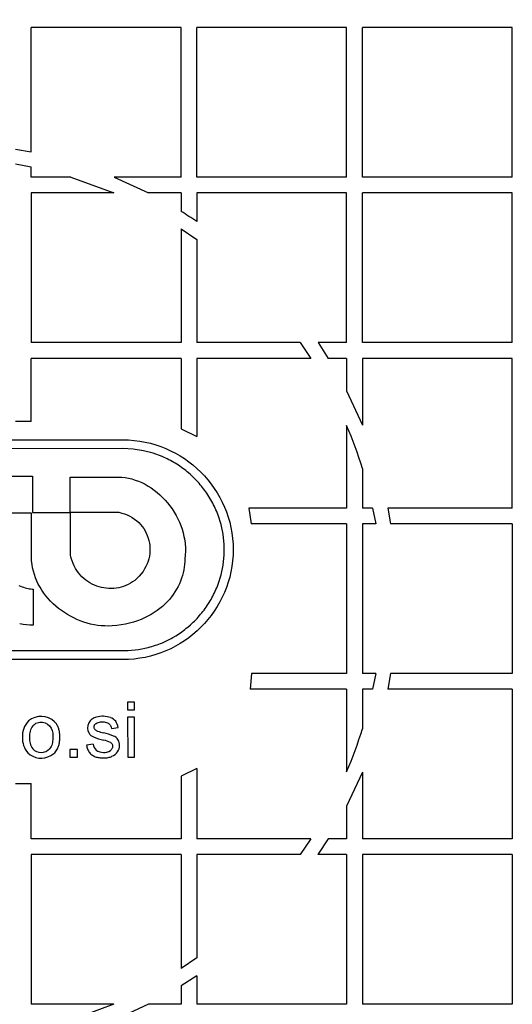
# Model space of a CAD drawing. Units: millimetres. Extents: x 0 to 420, y 0 to 297.
# Drawn here: x 188 to 190, y 139 to 144 of the extents above; entities that cross this region are included whole.
import ezdxf

# ---------------------------------------------------------------- set-up
doc = ezdxf.new("R2010")
doc.units = ezdxf.units.MM
for name, color, linetype in [('Default', 7, 'Continuous'), ('POK_REV4', 7, 'Continuous'), ('ROTERRA_2450_VME', 7, 'Continuous')]:
    doc.layers.add(name, color=color, linetype=linetype)

# ---------------------------------------------------------------- blocks, each defined once
blk = doc.blocks.new('SE5')
at = {"layer": 'POK_REV4', "color": 7, "linetype": 'Continuous'}
for p, q in [((188.5773, 144.0782), (187.763, 144.0782)), ((187.763, 143.4015), (187.763, 144.0782)), ((188.5773, 143.2639), (188.5773, 144.0782)), ((188.6631, 143.2639), (188.6631, 144.0782)), ((189.4774, 144.0782), (188.6631, 144.0782)), ((189.4774, 143.2639), (189.4774, 144.0782)), ((189.5631, 143.2639), (189.5631, 144.0782)), ((190.3774, 144.0782), (189.5631, 144.0782)), ((190.3774, 143.2639), (190.3774, 144.0782)), ((187.6773, 143.4173), (187.763, 143.4015)), ((187.6773, 143.3361), (187.763, 143.3198)), ((187.763, 143.2639), (187.763, 143.3198)), ((187.9787, 143.2639), (187.763, 143.2639)), ((187.9787, 143.2639), (188.2123, 143.1782)), ((188.5773, 143.2639), (188.2148, 143.2639)), ((188.2148, 143.2639), (188.4006, 143.1782)), ((189.4774, 143.2639), (188.6631, 143.2639)), ((190.3774, 143.2639), (189.5631, 143.2639)), ((187.763, 143.1782), (187.763, 142.3639)), ((188.2123, 143.1782), (187.763, 143.1782)), ((188.5773, 143.1782), (188.4006, 143.1782)), ((188.5773, 143.1782), (188.5773, 143.0783)), ((189.4774, 143.1782), (188.6631, 143.1782)), ((188.6631, 143.1782), (188.6631, 143.0227)), ((189.4774, 142.3639), (189.4774, 143.1782)), ((189.5631, 142.3639), (189.5631, 143.1782)), ((190.3774, 143.1782), (189.5631, 143.1782)), ((190.3774, 142.3639), (190.3774, 143.1782)), ((188.5773, 142.9836), (188.5773, 142.3639)), ((188.5773, 142.9836), (188.6631, 142.9252)), ((188.6631, 142.9252), (188.6631, 142.3639)), ((188.5773, 142.3639), (187.763, 142.3639)), ((189.2243, 142.3639), (188.6631, 142.3639)), ((189.2243, 142.3639), (189.2826, 142.2781)), ((189.4774, 142.3639), (189.3218, 142.3639)), ((189.3218, 142.3639), (189.3774, 142.2781)), ((190.3774, 142.3639), (189.5631, 142.3639)), ((188.5773, 142.2781), (187.763, 142.2781)), ((187.763, 141.9351), (187.763, 142.2781)), ((188.5773, 142.2781), (188.5773, 141.8945)), ((188.6631, 142.2781), (188.6631, 141.8531)), ((189.2826, 142.2781), (188.6631, 142.2781)), ((189.4774, 142.2781), (189.3774, 142.2781)), ((189.4774, 142.2781), (189.4774, 142.1011)), ((189.5631, 142.2781), (189.5631, 141.9151)), ((190.3774, 142.2781), (189.5631, 142.2781)), ((190.3774, 141.4638), (190.3774, 142.2781)), ((189.4774, 142.1011), (189.5631, 141.9151)), ((187.763, 141.9351), (187.6773, 141.9351)), ((188.5773, 141.8945), (188.6631, 141.8531)), ((189.4774, 141.9127), (189.4774, 141.4638)), ((187.5967, 141.8351), (188.2622, 141.8352)), ((188.2622, 141.8352), (188.2928, 141.8346)), ((188.2928, 141.8346), (188.3231, 141.8321)), ((188.3231, 141.8321), (188.3531, 141.8283)), ((188.3531, 141.8283), (188.3824, 141.823)), ((188.3824, 141.823), (188.4113, 141.8164)), ((188.4113, 141.8164), (188.4396, 141.8083)), ((188.2616, 141.7874), (187.5967, 141.7868)), ((188.3181, 141.7842), (188.2616, 141.7874)), ((188.3727, 141.7757), (188.3181, 141.7842)), ((188.4255, 141.7622), (188.3727, 141.7757)), ((188.4758, 141.7438), (188.4255, 141.7622)), ((188.4396, 141.8083), (188.4673, 141.7988)), ((188.4673, 141.7988), (188.4946, 141.788)), ((188.4946, 141.788), (188.5211, 141.7761)), ((188.5211, 141.7761), (188.5468, 141.7628)), ((188.5468, 141.7628), (188.5719, 141.7484)), ((188.4849, 141.7395), (188.4758, 141.7438)), ((188.494, 141.7353), (188.4849, 141.7395)), ((188.5029, 141.731), (188.494, 141.7353)), ((188.5116, 141.7266), (188.5029, 141.731)), ((188.5203, 141.7221), (188.5116, 141.7266)), ((188.529, 141.7173), (188.5203, 141.7221)), ((188.5377, 141.7126), (188.529, 141.7173)), ((188.5464, 141.7076), (188.5377, 141.7126)), ((188.5549, 141.7021), (188.5464, 141.7076)), ((188.5719, 141.7484), (188.5962, 141.7328)), ((188.5962, 141.7328), (188.6196, 141.7161)), ((188.6196, 141.7161), (188.6423, 141.6983)), ((188.5632, 141.6964), (188.5549, 141.7021)), ((188.5713, 141.691), (188.5632, 141.6964)), ((188.5794, 141.6853), (188.5713, 141.691)), ((188.5875, 141.6794), (188.5794, 141.6853)), ((188.5956, 141.6736), (188.5875, 141.6794)), ((188.6034, 141.6677), (188.5956, 141.6736)), ((188.6115, 141.6614), (188.6034, 141.6677)), ((188.6265, 141.6481), (188.6115, 141.6614)), ((188.6423, 141.6983), (188.6641, 141.6794)), ((188.6641, 141.6794), (188.685, 141.6596)), ((188.685, 141.6596), (188.7048, 141.6388)), ((189.5631, 141.6788), (189.5631, 141.4638)), ((187.5615, 141.6365), (187.7696, 141.6365)), ((187.7696, 141.6365), (187.7696, 141.4404)), ((187.9741, 141.4404), (187.9741, 141.6321)), ((187.9741, 141.6321), (188.2366, 141.6321)), ((188.2366, 141.6321), (188.2552, 141.6315)), ((188.2552, 141.6315), (188.274, 141.6295)), ((188.274, 141.6295), (188.2924, 141.6262)), ((188.2924, 141.6262), (188.3108, 141.622)), ((188.3108, 141.622), (188.329, 141.6163)), ((188.329, 141.6163), (188.347, 141.6099)), ((188.347, 141.6099), (188.3646, 141.6022)), ((188.3646, 141.6022), (188.3818, 141.5933)), ((188.6336, 141.6414), (188.6265, 141.6481)), ((188.6409, 141.6346), (188.6336, 141.6414)), ((188.6477, 141.6277), (188.6409, 141.6346)), ((188.6548, 141.6206), (188.6477, 141.6277)), ((188.6617, 141.6135), (188.6548, 141.6206)), ((188.6686, 141.6062), (188.6617, 141.6135)), ((188.6752, 141.5988), (188.6686, 141.6062)), ((188.6817, 141.5911), (188.6752, 141.5988)), ((188.7048, 141.6388), (188.7236, 141.6172)), ((188.7236, 141.6172), (188.7414, 141.5945)), ((188.3818, 141.5933), (188.3988, 141.5836)), ((188.3988, 141.5836), (188.4154, 141.5731)), ((188.4154, 141.5731), (188.4315, 141.5615)), ((188.4315, 141.5615), (188.4471, 141.549)), ((188.4471, 141.549), (188.4623, 141.5358)), ((188.688, 141.5834), (188.6817, 141.5911)), ((188.6941, 141.5757), (188.688, 141.5834)), ((188.7001, 141.568), (188.6941, 141.5757)), ((188.7062, 141.5601), (188.7001, 141.568)), ((188.7121, 141.5522), (188.7062, 141.5601)), ((188.7177, 141.5443), (188.7121, 141.5522)), ((188.7454, 141.4988), (188.7177, 141.5443)), ((188.7414, 141.5945), (188.7582, 141.5711)), ((188.7582, 141.5711), (188.7737, 141.5468)), ((188.7737, 141.5468), (188.7883, 141.5217)), ((188.4623, 141.5358), (188.4768, 141.5219)), ((188.4768, 141.5219), (188.4908, 141.5071)), ((188.4908, 141.5071), (188.5039, 141.4918)), ((188.5039, 141.4918), (188.5167, 141.4758)), ((188.7501, 141.4897), (188.7454, 141.4988)), ((188.7545, 141.4808), (188.7501, 141.4897)), ((188.7883, 141.5217), (188.8015, 141.496)), ((188.8015, 141.496), (188.8136, 141.4695)), ((187.7655, 141.4361), (187.5659, 141.4361)), ((187.7656, 141.176), (187.7655, 141.4361)), ((187.7696, 141.4404), (187.9741, 141.4404)), ((187.9765, 141.4408), (188.2394, 141.4408)), ((187.9765, 141.208), (187.9765, 141.4408)), ((188.2394, 141.4408), (188.2554, 141.4369)), ((188.2554, 141.4369), (188.271, 141.4321)), ((188.5167, 141.4758), (188.5286, 141.4592)), ((188.5286, 141.4592), (188.5397, 141.442)), ((188.5397, 141.442), (188.5501, 141.4242)), ((188.759, 141.4717), (188.7545, 141.4808)), ((188.763, 141.4628), (188.759, 141.4717)), ((188.7671, 141.4535), (188.763, 141.4628)), ((188.7711, 141.4444), (188.7671, 141.4535)), ((188.7748, 141.4351), (188.7711, 141.4444)), ((188.8136, 141.4695), (188.8243, 141.4424)), ((188.8243, 141.4424), (188.8338, 141.4147)), ((189.4774, 141.4638), (188.9462, 141.4638)), ((188.9462, 141.4638), (188.9586, 141.3781)), ((189.6187, 141.4638), (189.5631, 141.4638)), ((189.6187, 141.4638), (189.6351, 141.3781)), ((190.3774, 141.4638), (189.7004, 141.4638)), ((189.7004, 141.4638), (189.7162, 141.3781)), ((188.271, 141.4321), (188.2855, 141.4262)), ((188.2855, 141.4262), (188.2995, 141.4195)), ((188.2995, 141.4195), (188.3126, 141.4121)), ((188.3126, 141.4121), (188.325, 141.4036)), ((188.325, 141.4036), (188.3367, 141.3945)), ((188.3367, 141.3945), (188.3474, 141.3848)), ((188.3474, 141.3848), (188.3573, 141.3742)), ((188.5501, 141.4242), (188.5598, 141.406)), ((188.5598, 141.406), (188.5685, 141.3874)), ((188.5685, 141.3874), (188.5762, 141.3686)), ((188.7786, 141.4258), (188.7748, 141.4351)), ((188.7952, 141.3743), (188.7786, 141.4258)), ((188.8338, 141.4147), (188.8419, 141.3864)), ((188.8419, 141.3864), (188.8486, 141.3575)), ((188.3573, 141.3742), (188.3664, 141.3633)), ((188.3664, 141.3633), (188.3747, 141.3518)), ((188.3747, 141.3518), (188.3822, 141.3397)), ((188.3822, 141.3397), (188.3887, 141.3271)), ((188.5762, 141.3686), (188.583, 141.3492)), ((188.583, 141.3492), (188.5887, 141.3296)), ((188.5887, 141.3296), (188.5935, 141.3097)), ((188.8055, 141.3209), (188.7952, 141.3743)), ((188.8486, 141.3575), (188.8538, 141.3282)), ((189.4774, 141.3781), (188.9586, 141.3781)), ((189.4774, 141.3781), (189.4774, 140.5638)), ((189.5631, 141.3781), (189.5631, 140.5638)), ((189.6351, 141.3781), (189.5631, 141.3781)), ((190.3774, 141.3781), (189.7162, 141.3781)), ((190.3774, 141.3781), (190.3774, 140.5638)), ((188.3887, 141.3271), (188.3943, 141.3142)), ((188.3943, 141.3142), (188.3992, 141.3008)), ((188.3992, 141.3008), (188.4028, 141.2873)), ((188.4028, 141.2873), (188.4057, 141.2735)), ((188.5935, 141.3097), (188.5974, 141.2897)), ((188.5974, 141.2897), (188.6, 141.2693)), ((188.8118, 141.2655), (188.8055, 141.3209)), ((188.8538, 141.3282), (188.8577, 141.2982)), ((188.8577, 141.2982), (188.8601, 141.2679)), ((188.4057, 141.2735), (188.4077, 141.2594)), ((188.4085, 141.2311), (188.4075, 141.2167)), ((188.4077, 141.2594), (188.4085, 141.2452)), ((188.4085, 141.2452), (188.4085, 141.2311)), ((188.6, 141.2693), (188.6014, 141.2491)), ((188.6018, 141.2284), (188.6008, 141.208)), ((188.6014, 141.2491), (188.6018, 141.2284)), ((188.8118, 141.209), (188.8118, 141.2655)), ((188.8601, 141.2679), (188.8609, 141.2373)), ((188.8609, 141.2373), (188.8601, 141.2066)), ((187.7676, 141.1572), (187.7656, 141.176)), ((187.9803, 141.192), (187.9765, 141.208)), ((187.985, 141.177), (187.9803, 141.192)), ((187.9905, 141.1625), (187.985, 141.177)), ((188.3982, 141.174), (188.3931, 141.1599)), ((188.4024, 141.1882), (188.3982, 141.174)), ((188.4055, 141.2023), (188.4024, 141.1882)), ((188.4075, 141.2167), (188.4055, 141.2023)), ((188.5982, 141.1726), (188.597, 141.1576)), ((188.5986, 141.1876), (188.5982, 141.1726)), ((188.6008, 141.208), (188.5986, 141.1876)), ((188.8055, 141.1538), (188.8118, 141.209)), ((188.8577, 141.1763), (188.8538, 141.1465)), ((188.8601, 141.2066), (188.8577, 141.1763)), ((187.7708, 141.1384), (187.7676, 141.1572)), ((187.7751, 141.12), (187.7708, 141.1384)), ((187.7803, 141.102), (187.7751, 141.12)), ((187.9967, 141.1487), (187.9905, 141.1625)), ((188.0038, 141.1356), (187.9967, 141.1487)), ((188.0115, 141.1232), (188.0038, 141.1356)), ((188.02, 141.1117), (188.0115, 141.1232)), ((188.3711, 141.1194), (188.3614, 141.1065)), ((188.3794, 141.1326), (188.3711, 141.1194)), ((188.3869, 141.1461), (188.3794, 141.1326)), ((188.3931, 141.1599), (188.3869, 141.1461)), ((188.5925, 141.1273), (188.5891, 141.1121)), ((188.5952, 141.1425), (188.5925, 141.1273)), ((188.597, 141.1576), (188.5952, 141.1425)), ((188.7952, 141.1004), (188.8055, 141.1538)), ((188.8486, 141.117), (188.8419, 141.0883)), ((188.8538, 141.1465), (188.8486, 141.117)), ((187.7866, 141.0842), (187.7803, 141.102)), ((187.7939, 141.0668), (187.7866, 141.0842)), ((187.802, 141.0498), (187.7939, 141.0668)), ((188.0291, 141.1008), (188.02, 141.1117)), ((188.0388, 141.0905), (188.0291, 141.1008)), ((188.0489, 141.081), (188.0388, 141.0905)), ((188.0596, 141.0723), (188.0489, 141.081)), ((188.0707, 141.0642), (188.0596, 141.0723)), ((188.0823, 141.0569), (188.0707, 141.0642)), ((188.3145, 141.0622), (188.3023, 141.0547)), ((188.326, 141.0703), (188.3145, 141.0622)), ((188.3389, 141.0818), (188.326, 141.0703)), ((188.3507, 141.0939), (188.3389, 141.0818)), ((188.3614, 141.1065), (188.3507, 141.0939)), ((188.5745, 141.0666), (188.5683, 141.0519)), ((188.5802, 141.0818), (188.5745, 141.0666)), ((188.5851, 141.097), (188.5802, 141.0818)), ((188.5891, 141.1121), (188.5851, 141.097)), ((188.7786, 141.0489), (188.7952, 141.1004)), ((188.8419, 141.0883), (188.8338, 141.06)), ((187.6966, 141.0431), (187.7053, 141.0395)), ((187.7053, 141.0395), (187.7138, 141.0361)), ((187.7138, 141.0361), (187.7223, 141.033)), ((187.7223, 141.033), (187.7306, 141.0304)), ((187.7306, 141.0304), (187.7385, 141.0282)), ((187.7385, 141.0282), (187.7463, 141.0264)), ((187.7463, 141.0264), (187.7538, 141.0247)), ((187.7538, 141.0247), (187.7609, 141.0235)), ((187.7609, 141.0235), (187.7678, 141.0229)), ((187.7678, 141.0229), (187.7743, 141.0225)), ((187.7743, 141.0225), (187.7743, 140.8267)), ((187.8111, 141.0332), (187.802, 141.0498)), ((187.8212, 141.0171), (187.8111, 141.0332)), ((187.8319, 141.0013), (187.8212, 141.0171)), ((188.0942, 141.0504), (188.0823, 141.0569)), ((188.1066, 141.0448), (188.0942, 141.0504)), ((188.1191, 141.0397), (188.1066, 141.0448)), ((188.1318, 141.0355), (188.1191, 141.0397)), ((188.145, 141.032), (188.1318, 141.0355)), ((188.1581, 141.0294), (188.145, 141.032)), ((188.1715, 141.0276), (188.1581, 141.0294)), ((188.1848, 141.0266), (188.1715, 141.0276)), ((188.1984, 141.0264), (188.1848, 141.0266)), ((188.2117, 141.027), (188.1984, 141.0264)), ((188.2253, 141.0284), (188.2117, 141.027)), ((188.2386, 141.0306), (188.2253, 141.0284)), ((188.2518, 141.0339), (188.2386, 141.0306)), ((188.2647, 141.0377), (188.2518, 141.0339)), ((188.2776, 141.0426), (188.2647, 141.0377)), ((188.2902, 141.0482), (188.2776, 141.0426)), ((188.3023, 141.0547), (188.2902, 141.0482)), ((188.5446, 141.008), (188.5353, 140.994)), ((188.5533, 141.0223), (188.5446, 141.008)), ((188.5612, 141.0371), (188.5533, 141.0223)), ((188.5683, 141.0519), (188.5612, 141.0371)), ((188.759, 141.0029), (188.763, 141.012)), ((188.763, 141.012), (188.7671, 141.0211)), ((188.7671, 141.0211), (188.7711, 141.0302)), ((188.7711, 141.0302), (188.7748, 141.0393)), ((188.7748, 141.0393), (188.7786, 141.0489)), ((188.8243, 141.0321), (188.8136, 141.005)), ((188.8338, 141.06), (188.8243, 141.0321)), ((187.8434, 140.9861), (187.8319, 141.0013)), ((187.8558, 140.9714), (187.8434, 140.9861)), ((187.8687, 140.9572), (187.8558, 140.9714)), ((187.8825, 140.9434), (187.8687, 140.9572)), ((188.5023, 140.9536), (188.4898, 140.9408)), ((188.5141, 140.9667), (188.5023, 140.9536)), ((188.525, 140.9803), (188.5141, 140.9667)), ((188.5353, 140.994), (188.525, 140.9803)), ((188.7301, 140.9502), (188.7353, 140.9584)), ((188.7353, 140.9584), (188.7404, 140.9671)), ((188.7404, 140.9671), (188.7454, 140.9758)), ((188.7454, 140.9758), (188.7501, 140.9849)), ((188.7501, 140.9849), (188.7546, 140.994)), ((188.7546, 140.994), (188.759, 141.0029)), ((188.8015, 140.9785), (188.7883, 140.9528)), ((188.8136, 141.005), (188.8015, 140.9785)), ((187.8968, 140.9305), (187.8825, 140.9434)), ((187.9118, 140.918), (187.8968, 140.9305)), ((187.9272, 140.9062), (187.9118, 140.918)), ((187.9433, 140.8951), (187.9272, 140.9062)), ((188.4473, 140.9056), (188.4316, 140.8947)), ((188.4623, 140.9168), (188.4473, 140.9056)), ((188.4765, 140.9287), (188.4623, 140.9168)), ((188.4898, 140.9408), (188.4765, 140.9287)), ((188.69, 140.8933), (188.6963, 140.901)), ((188.6963, 140.901), (188.7024, 140.9089)), ((188.7024, 140.9089), (188.7082, 140.917)), ((188.7082, 140.917), (188.7139, 140.9253)), ((188.7139, 140.9253), (188.7196, 140.9336)), ((188.7196, 140.9336), (188.7301, 140.9502)), ((188.7582, 140.9034), (188.7414, 140.88)), ((188.7738, 140.9277), (188.7582, 140.9034)), ((188.7883, 140.9528), (188.7738, 140.9277)), ((187.9597, 140.8846), (187.9433, 140.8951)), ((187.9767, 140.8749), (187.9597, 140.8846)), ((187.9941, 140.8658), (187.9767, 140.8749)), ((188.0119, 140.8575), (187.9941, 140.8658)), ((188.0301, 140.8502), (188.0119, 140.8575)), ((188.0485, 140.8435), (188.0301, 140.8502)), ((188.3404, 140.8504), (188.3195, 140.8438)), ((188.3604, 140.8579), (188.3404, 140.8504)), ((188.3794, 140.8662), (188.3604, 140.8579)), ((188.3976, 140.8751), (188.3794, 140.8662)), ((188.415, 140.8846), (188.3976, 140.8751)), ((188.4316, 140.8947), (188.415, 140.8846)), ((188.6435, 140.8421), (188.6508, 140.8492)), ((188.6508, 140.8492), (188.6577, 140.8565)), ((188.6577, 140.8565), (188.6644, 140.8636)), ((188.6644, 140.8636), (188.6708, 140.8709)), ((188.6708, 140.8709), (188.6773, 140.8784)), ((188.6773, 140.8784), (188.6838, 140.8858)), ((188.6838, 140.8858), (188.69, 140.8933)), ((188.7236, 140.8573), (188.7048, 140.8357)), ((188.7414, 140.88), (188.7236, 140.8573)), ((187.7189, 140.831), (187.7009, 140.834)), ((187.7371, 140.8288), (187.7189, 140.831)), ((187.7555, 140.8274), (187.7371, 140.8288)), ((187.7743, 140.8267), (187.7555, 140.8274)), ((188.0673, 140.8377), (188.0485, 140.8435)), ((188.0861, 140.8326), (188.0673, 140.8377)), ((188.1053, 140.8286), (188.0861, 140.8326)), ((188.1248, 140.8255), (188.1053, 140.8286)), ((188.1442, 140.8233), (188.1248, 140.8255)), ((188.1636, 140.8221), (188.1442, 140.8233)), ((188.1832, 140.8219), (188.1636, 140.8221)), ((188.2028, 140.8225), (188.1832, 140.8219)), ((188.2279, 140.8249), (188.2028, 140.8225)), ((188.2522, 140.8284), (188.2279, 140.8249)), ((188.2754, 140.8326), (188.2522, 140.8284)), ((188.2981, 140.8379), (188.2754, 140.8326)), ((188.3195, 140.8438), (188.2981, 140.8379)), ((188.5824, 140.7912), (188.5907, 140.797)), ((188.5907, 140.797), (188.5984, 140.8033)), ((188.5984, 140.8033), (188.6061, 140.8096)), ((188.6061, 140.8096), (188.6138, 140.8159)), ((188.6138, 140.8159), (188.6288, 140.8288)), ((188.6288, 140.8288), (188.636, 140.8355)), ((188.636, 140.8355), (188.6435, 140.8421)), ((188.6642, 140.795), (188.6423, 140.7762)), ((188.685, 140.8149), (188.6642, 140.795)), ((188.7048, 140.8357), (188.685, 140.8149)), ((188.4759, 140.7307), (188.5238, 140.7542)), ((188.5238, 140.7542), (188.5325, 140.7592)), ((188.5325, 140.7592), (188.5495, 140.7693)), ((188.5495, 140.7693), (188.5578, 140.7746)), ((188.5578, 140.7746), (188.5661, 140.7801)), ((188.5661, 140.7801), (188.5742, 140.7855)), ((188.5962, 140.7416), (188.5719, 140.7261)), ((188.5742, 140.7855), (188.5824, 140.7912)), ((188.6197, 140.7584), (188.5962, 140.7416)), ((188.6423, 140.7762), (188.6197, 140.7584)), ((186.2208, 140.6902), (188.1622, 140.6891)), ((188.1622, 140.6891), (188.1622, 140.689)), ((188.1622, 140.689), (188.2904, 140.6884)), ((188.2904, 140.6884), (188.3458, 140.6939)), ((188.3458, 140.6939), (188.3992, 140.705)), ((188.3992, 140.705), (188.4089, 140.7079)), ((188.4089, 140.7079), (188.4186, 140.7107)), ((188.4186, 140.7107), (188.4283, 140.7137)), ((188.4283, 140.7137), (188.4378, 140.717)), ((188.4378, 140.717), (188.4471, 140.7202)), ((188.4471, 140.7202), (188.4567, 140.7236)), ((188.4567, 140.7236), (188.4664, 140.7271)), ((188.4664, 140.7271), (188.4759, 140.7307)), ((188.4947, 140.6864), (188.4674, 140.6757)), ((188.5212, 140.6983), (188.4947, 140.6864)), ((188.5469, 140.7117), (188.5212, 140.6983)), ((188.5719, 140.7261), (188.5469, 140.7117)), ((188.162, 140.64), (186.2461, 140.64)), ((188.2623, 140.6393), (188.162, 140.64)), ((188.162, 140.64), (188.162, 140.64)), ((188.2928, 140.6401), (188.2623, 140.6393)), ((188.3232, 140.6423), (188.2928, 140.6401)), ((188.3531, 140.6462), (188.3232, 140.6423)), ((188.3824, 140.6514), (188.3531, 140.6462)), ((188.4113, 140.6581), (188.3824, 140.6514)), ((188.4397, 140.6662), (188.4113, 140.6581)), ((188.4674, 140.6757), (188.4397, 140.6662)), ((188.9601, 140.5638), (188.9538, 140.478)), ((189.4774, 140.5638), (188.9601, 140.5638)), ((189.6351, 140.5638), (189.5631, 140.5638)), ((189.6351, 140.5638), (189.6187, 140.478)), ((189.7162, 140.5638), (189.7004, 140.478)), ((190.3774, 140.5638), (189.7162, 140.5638)), ((189.4774, 140.478), (188.9538, 140.478)), ((189.4774, 140.478), (189.4774, 140.0293)), ((189.5631, 140.478), (189.5631, 140.2632)), ((189.6187, 140.478), (189.5631, 140.478)), ((190.3774, 140.478), (189.7004, 140.478)), ((190.3774, 140.478), (190.3774, 139.6637)), ((188.3237, 140.4085), (188.2869, 140.4084)), ((188.2869, 140.4084), (188.287, 140.3661)), ((188.287, 140.3661), (188.3238, 140.3662)), ((188.3238, 140.3662), (188.3237, 140.4085)), ((188.3239, 140.326), (188.2871, 140.3259)), ((188.2871, 140.3259), (188.2876, 140.1093)), ((188.3243, 140.1093), (188.3239, 140.326)), ((188.1993, 140.2649), (188.2352, 140.27)), ((188.0145, 140.1506), (187.9727, 140.1505)), ((187.9727, 140.1505), (187.9727, 140.1086)), ((188.0146, 140.1087), (188.0145, 140.1506)), ((188.0999, 140.1793), (188.0636, 140.1735)), ((187.9727, 140.1086), (188.0146, 140.1087)), ((188.2876, 140.1093), (188.3243, 140.1093)), ((188.6631, 140.0473), (188.5773, 140.0059)), ((188.6631, 140.0473), (188.6631, 139.6637)), ((188.5773, 140.0059), (188.5773, 139.6637)), ((189.5631, 140.0268), (189.4774, 139.8409)), ((189.5631, 140.0268), (189.5631, 139.6637)), ((187.6773, 139.9652), (187.763, 139.9652)), ((187.763, 139.6637), (187.763, 139.9652)), ((189.4774, 139.8409), (189.4774, 139.6637)), ((188.5773, 139.6637), (187.763, 139.6637)), ((189.2826, 139.6637), (188.6631, 139.6637)), ((189.2826, 139.6637), (189.2242, 139.578)), ((189.3773, 139.6637), (189.3217, 139.578)), ((189.4774, 139.6637), (189.3773, 139.6637)), ((190.3774, 139.6637), (189.5631, 139.6637)), ((187.763, 139.578), (187.763, 138.7637)), ((188.5773, 139.578), (187.763, 139.578)), ((188.5773, 139.578), (188.5773, 138.9584)), ((188.6631, 139.578), (188.6631, 139.0168)), ((189.2242, 139.578), (188.6631, 139.578)), ((189.4774, 139.578), (189.3217, 139.578)), ((189.4774, 139.578), (189.4774, 138.7637)), ((189.5631, 139.578), (189.5631, 138.7637)), ((190.3774, 139.578), (189.5631, 139.578)), ((190.3774, 139.578), (190.3774, 138.7637)), ((188.6631, 139.0168), (188.5773, 138.9584)), ((188.6631, 138.9193), (188.5773, 138.8636)), ((188.6631, 138.9193), (188.6631, 138.7637)), ((188.5773, 138.8636), (188.5773, 138.7637)), ((188.2121, 138.7637), (187.763, 138.7637)), ((188.2121, 138.7637), (187.9784, 138.678)), ((188.4004, 138.7637), (188.2145, 138.678)), ((188.5773, 138.7637), (188.4004, 138.7637)), ((189.4774, 138.7637), (188.6631, 138.7637)), ((190.3774, 138.7637), (189.5631, 138.7637))]:
    blk.add_line(p, q, dxfattribs=at)
for centre, radius, start, end in [((187.2701, 140.9709), 6.9432, 296.28702, 72.43411), ((187.2701, 140.9709), 6.8681, 296.28702, 72.43411), ((187.2699, 140.971), 2.48, 55.8212, 58.1826), ((187.2699, 140.971), 2.4, 17.1527, 23.1022), ((187.8172, 140.2239), 0.1062, 46.3199, 129.6767), ((188.1284, 140.2672), 0.0591, 125.4552, 152.2119), ((188.1381, 140.2508), 0.0781, 105.3373, 124.2618), ((188.1512, 140.2022), 0.1285, 70.5331, 105.2248), ((188.1747, 140.2651), 0.0613, 38.8076, 71.6874), ((187.8262, 140.2261), 0.1106, 134.0256, 185.0138), ((187.8438, 140.2241), 0.0904, 142.8186, 184.8279), ((188.1259, 140.2682), 0.0564, 151.8579, 211.2509), ((188.1349, 140.2808), 0.0331, 220.1806, 250.2039), ((188.157, 140.2596), 0.0789, 7.554, 33.8395), ((187.2699, 140.971), 2.4, 336.8978, 342.8473), ((187.8327, 140.2089), 0.1169, 176.3, 220.8558), ((187.8442, 140.2093), 0.0907, 175.4241, 217.3408), ((188.1236, 140.2679), 0.0543, 212.2664, 245.8461), ((188.2296, 140.5289), 0.336, 247.5726, 257.6001), ((188.3227, 140.8859), 0.6666, 252.6302, 255.5331), ((188.0529, 139.8138), 0.4389, 68.9556, 76.3932), ((188.1899, 140.1725), 0.055, 35.2558, 67.966), ((188.1829, 140.1726), 0.0607, 325.4767, 31.3657), ((187.8176, 140.1937), 0.0602, 220.899, 319.4212), ((187.8274, 140.195), 0.0892, 298.7033, 332.7112), ((188.1502, 140.1839), 0.0504, 185.2314, 228.9932), ((188.129, 140.0506), 0.1528, 64.4075, 79.2727), ((187.8179, 140.21), 0.107, 226.5026, 299.3006), ((188.1563, 140.2044), 0.0705, 236.1863, 302.0688), ((188.1756, 140.1771), 0.0693, 292.4561, 325.8424)]:
    blk.add_arc(centre, radius, start, end, dxfattribs=at)
for points, knots in [([(187.7718, 140.2788), (187.7784, 140.2862), (187.7865, 140.2922), (187.8048, 140.2991), (187.8149, 140.3002), (187.8445, 140.297), (187.8621, 140.2842), (187.8804, 140.2494), (187.882, 140.2289), (187.8807, 140.1998), (187.8795, 140.1902), (187.8741, 140.1712), (187.8698, 140.162), (187.8633, 140.1545)], [0, 0, 0, 0, 0.125, 0.125, 0.25, 0.25, 0.5, 0.5, 0.75, 0.75, 0.875, 0.875, 1, 1, 1, 1]), ([(187.9066, 140.1541), (187.9097, 140.1599), (187.9119, 140.166), (187.9153, 140.1784), (187.9165, 140.1847), (187.9182, 140.1976), (187.9187, 140.2041), (187.9191, 140.217), (187.9191, 140.2234), (187.9184, 140.2363), (187.9176, 140.2427), (187.9151, 140.2555), (187.9134, 140.2618), (187.9089, 140.2739), (187.906, 140.2798), (187.8991, 140.2909), (187.8951, 140.296), (187.8905, 140.3007)], [0, 0, 0, 0, 0.125, 0.125, 0.25, 0.25, 0.375, 0.375, 0.5, 0.5, 0.625, 0.625, 0.75, 0.75, 0.875, 0.875, 1, 1, 1, 1]), ([(188.1096, 140.2595), (188.1086, 140.2607), (188.1078, 140.262), (188.1064, 140.2648), (188.1059, 140.2662), (188.1048, 140.2708), (188.1049, 140.2739), (188.1058, 140.2785), (188.1063, 140.28), (188.1076, 140.2828), (188.1084, 140.2841), (188.1112, 140.2879), (188.1134, 140.29), (188.1158, 140.2919)], [0, 0, 0, 0, 0.125, 0.125, 0.25, 0.25, 0.5, 0.5, 0.625, 0.625, 0.75, 0.75, 1, 1, 1, 1]), ([(188.1158, 140.2919), (188.1193, 140.2946), (188.1233, 140.2963), (188.1316, 140.2987), (188.1358, 140.2994), (188.1443, 140.3002), (188.1486, 140.3004), (188.1572, 140.3003), (188.1615, 140.3), (188.17, 140.2985), (188.1742, 140.2973), (188.18, 140.2945), (188.1818, 140.2934), (188.1853, 140.2909), (188.187, 140.2895), (188.19, 140.2864), (188.1913, 140.2848), (188.1938, 140.2812), (188.1948, 140.2793), (188.1975, 140.2734), (188.1987, 140.2692), (188.1993, 140.2649)], [0, 0, 0, 0, 0.125, 0.125, 0.25, 0.25, 0.375, 0.375, 0.5, 0.5, 0.625, 0.625, 0.6875, 0.6875, 0.75, 0.75, 0.8125, 0.8125, 0.875, 0.875, 1, 1, 1, 1]), ([(188.0636, 140.1735), (188.0649, 140.1663), (188.0668, 140.1592), (188.0722, 140.1457), (188.0758, 140.1391), (188.0847, 140.1276), (188.0902, 140.1225), (188.1023, 140.1144), (188.1092, 140.1114), (188.1231, 140.1072), (188.1303, 140.1058), (188.1448, 140.1043), (188.1522, 140.104), (188.1667, 140.1043), (188.1739, 140.105), (188.1882, 140.1079), (188.1953, 140.11), (188.2021, 140.113)], [0, 0, 0, 0, 0.125, 0.125, 0.25, 0.25, 0.375, 0.375, 0.5, 0.5, 0.625, 0.625, 0.75, 0.75, 0.875, 0.875, 1, 1, 1, 1]), ([(188.195, 140.1885), (188.1968, 140.1873), (188.1984, 140.1859), (188.2014, 140.1828), (188.2026, 140.181), (188.2046, 140.1772), (188.2052, 140.1751), (188.2059, 140.1709), (188.206, 140.1687), (188.2056, 140.1644), (188.2052, 140.1623), (188.204, 140.1582), (188.2031, 140.1562), (188.2009, 140.1525), (188.1997, 140.1508), (188.1968, 140.1475), (188.1953, 140.146), (188.1937, 140.1446)], [0, 0, 0, 0, 0.125, 0.125, 0.25, 0.25, 0.375, 0.375, 0.5, 0.5, 0.625, 0.625, 0.75, 0.75, 0.875, 0.875, 1, 1, 1, 1])]:
    blk.add_open_spline(points, degree=3, knots=knots, dxfattribs=at)
at = {"layer": 'ROTERRA_2450_VME', "color": 7, "linetype": 'Continuous'}
for radius, start, end in [(7.8, 0, 109.67679), (7.8, 110.55459, 0), (7.6, 114.15875, 0)]:
    blk.add_arc((187.2701, 140.971), radius, start, end, dxfattribs=at)

msp = doc.modelspace()

# ---------------------------------------------------------------- block references
at = {"layer": 'Default'}
msp.add_blockref('SE5', (0, 0), dxfattribs=at)

doc.saveas('drawing.dxf')
